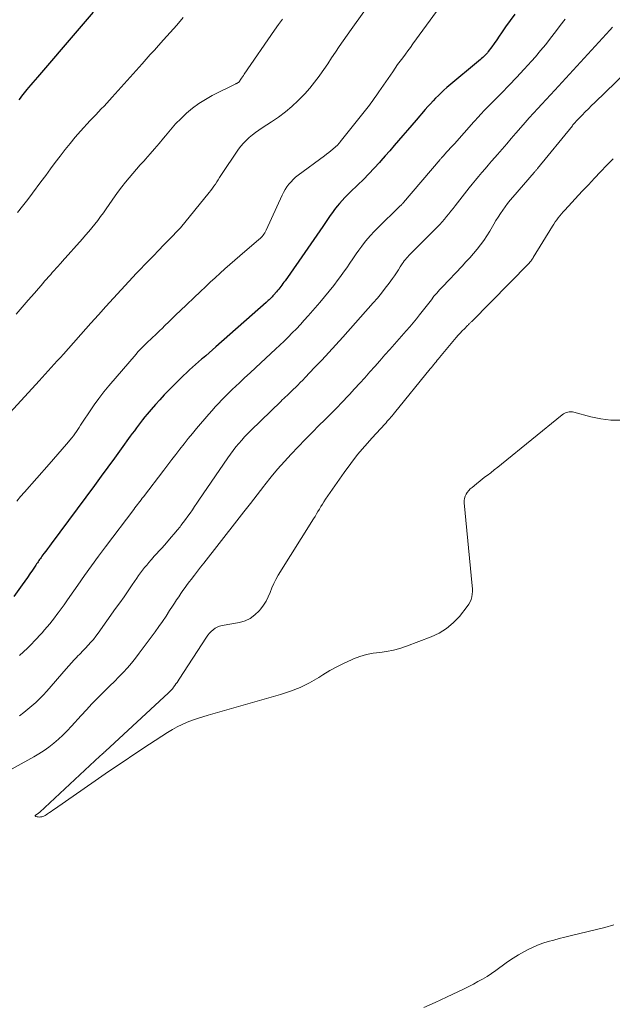
# Model space of a CAD drawing. Units: feet. Extents: x 1940000 to 1945016, y 500000 to 505011.
# Drawn here: x 1942273 to 1942359, y 500688 to 500831 of the extents above; entities that cross this region are included whole.
import ezdxf

# ---------------------------------------------------------------- set-up
doc = ezdxf.new("R2010")
doc.units = ezdxf.units.FT
doc.header["$LTSCALE"] = 100
doc.header["$MEASUREMENT"] = 0
doc.layers.add('CONTOUR INDEX', color=32, linetype='Continuous', lineweight=25)
doc.layers.add('CONTOUR INTERMEDIATE', color=40, linetype='Continuous', lineweight=15)

msp = doc.modelspace()

# ---------------------------------------------------------------- linework, layer by layer
at = {"layer": 'CONTOUR INDEX', "flags": 128}
for points, elevation in [([(1942344.59, 500831.7), (1942343.93, 500830.77), (1942343.27, 500829.84), (1942342.69, 500829), (1942342.33, 500828.49), (1942341.97, 500827.97), (1942341.6, 500827.46), (1942341.24, 500826.95), (1942340.73, 500826.25), (1942340.61, 500826.09), (1942340.48, 500825.94), (1942340.35, 500825.8), (1942340.22, 500825.66), (1942340.07, 500825.52), (1942339.93, 500825.39), (1942339.78, 500825.26), (1942339.63, 500825.13), (1942334.72, 500821.02), (1942334.3, 500820.66), (1942333.89, 500820.28), (1942333.49, 500819.9), (1942333.09, 500819.5), (1942332.71, 500819.1), (1942332.33, 500818.69), (1942331.96, 500818.28), (1942331.59, 500817.86), (1942330.25, 500816.31), (1942329.62, 500815.56), (1942328.98, 500814.82), (1942328.34, 500814.08), (1942327.7, 500813.33), (1942327.07, 500812.59), (1942326.42, 500811.85), (1942325.78, 500811.11), (1942325.13, 500810.38), (1942324.93, 500810.15), (1942324.17, 500809.32), (1942323.4, 500808.5), (1942322.6, 500807.69), (1942321.8, 500806.9), (1942320.67, 500805.82), (1942320.27, 500805.43), (1942319.88, 500805.03), (1942319.5, 500804.62), (1942319.12, 500804.2), (1942318.76, 500803.77), (1942318.41, 500803.33), (1942318.08, 500802.88), (1942317.75, 500802.42), (1942316.68, 500800.83), (1942315.83, 500799.57), (1942314.97, 500798.32), (1942314.1, 500797.07), (1942313.23, 500795.82), (1942311.2, 500792.94), (1942311.05, 500792.73), (1942310.9, 500792.53), (1942310.75, 500792.33), (1942310.6, 500792.13), (1942310.44, 500791.93), (1942310.29, 500791.73), (1942310.12, 500791.54), (1942309.96, 500791.35), (1942309.57, 500790.9), (1942309.44, 500790.75), (1942309.31, 500790.61), (1942309.18, 500790.47), (1942309.04, 500790.34), (1942308.9, 500790.2), (1942308.76, 500790.07), (1942308.62, 500789.94), (1942308.48, 500789.81), (1942301.15, 500783.36), (1942300.65, 500782.93), (1942300.16, 500782.49), (1942299.67, 500782.06), (1942299.18, 500781.63), (1942299.08, 500781.55), (1942298.64, 500781.16), (1942298.2, 500780.77), (1942297.76, 500780.37), (1942297.32, 500779.98), (1942296.89, 500779.58), (1942296.46, 500779.18), (1942296.04, 500778.77), (1942295.62, 500778.35), (1942294.31, 500777.03), (1942293.65, 500776.35), (1942292.99, 500775.65), (1942292.35, 500774.95), (1942291.72, 500774.23), (1942291.14, 500773.54), (1942290.81, 500773.15), (1942290.5, 500772.76), (1942290.19, 500772.36), (1942289.89, 500771.96), (1942289.59, 500771.56), (1942289.3, 500771.15), (1942289, 500770.75), (1942288.71, 500770.34), (1942287.38, 500768.5), (1942286.42, 500767.17), (1942285.45, 500765.85), (1942284.48, 500764.53), (1942283.51, 500763.21), (1942277.21, 500754.71), (1942276.94, 500754.36), (1942276.68, 500754.01), (1942276.42, 500753.65), (1942276.16, 500753.3), (1942275.87, 500752.9), (1942275.75, 500752.74), (1942275.64, 500752.59), (1942275.53, 500752.43), (1942275.42, 500752.27), (1942275.31, 500752.11), (1942275.2, 500751.95), (1942275.09, 500751.79), (1942274.98, 500751.63), (1942274.48, 500750.88), (1942274.12, 500750.35), (1942273.76, 500749.81), (1942273.39, 500749.29), (1942273.01, 500748.76), (1942271.79, 500747.06)], 860), ([(1942283.3, 500832), (1942282.15, 500830.62), (1942280.99, 500829.26), (1942275.2, 500822.54), (1942274.88, 500822.16), (1942274.56, 500821.79), (1942274.24, 500821.41), (1942273.92, 500821.03), (1942273.69, 500820.75), (1942273.49, 500820.51), (1942273.29, 500820.26), (1942273.1, 500820.01), (1942272.91, 500819.76), (1942272.71, 500819.51), (1942272.52, 500819.26)], 880)]:
    msp.add_lwpolyline(points, dxfattribs=dict(at, elevation=elevation))
at = {"layer": 'CONTOUR INTERMEDIATE', "flags": 128}
for points, elevation in [([(1942324.73, 500835), (1942320.81, 500829.49), (1942320.23, 500828.66), (1942319.66, 500827.84), (1942319.09, 500827), (1942318.53, 500826.17), (1942317.97, 500825.33), (1942317.41, 500824.5), (1942316.84, 500823.67), (1942316.26, 500822.84), (1942316.15, 500822.69), (1942315.49, 500821.8), (1942314.81, 500820.95), (1942314.07, 500820.13), (1942313.31, 500819.34), (1942313.1, 500819.14), (1942312.19, 500818.3), (1942311.25, 500817.49), (1942310.26, 500816.74), (1942309.23, 500816.04), (1942307.9, 500815.17), (1942307.41, 500814.84), (1942306.93, 500814.5), (1942306.47, 500814.14), (1942306.01, 500813.78), (1942305.58, 500813.39), (1942305.17, 500812.97), (1942304.8, 500812.53), (1942304.45, 500812.06), (1942301.89, 500808.25), (1942301.69, 500807.94), (1942301.48, 500807.62), (1942301.27, 500807.31), (1942301.07, 500807), (1942300.86, 500806.69), (1942300.64, 500806.39), (1942300.41, 500806.09), (1942300.18, 500805.8), (1942296.01, 500800.65), (1942295.92, 500800.55), (1942294.36, 500798.95), (1942293.59, 500798.16), (1942292.83, 500797.37), (1942292.06, 500796.57), (1942291.29, 500795.78), (1942289.71, 500794.15), (1942289.59, 500794.03), (1942287.36, 500791.61), (1942286.25, 500790.41), (1942285.16, 500789.21), (1942284.07, 500788), (1942282.98, 500786.78), (1942278.98, 500782.29), (1942278.54, 500781.8), (1942278.1, 500781.31), (1942277.66, 500780.82), (1942277.22, 500780.33), (1942276.77, 500779.85), (1942276.33, 500779.36), (1942275.89, 500778.87), (1942275.44, 500778.39), (1942270.2, 500772.65)], 868), ([(1942333.21, 500832.1), (1942329.8, 500827.38), (1942329.43, 500826.87), (1942329.06, 500826.37), (1942328.69, 500825.87), (1942328.31, 500825.37), (1942327.93, 500824.87), (1942327.56, 500824.37), (1942327.2, 500823.85), (1942326.85, 500823.34), (1942324.85, 500820.4), (1942324.66, 500820.12), (1942324.46, 500819.85), (1942324.27, 500819.57), (1942324.08, 500819.3), (1942323.88, 500819.02), (1942323.68, 500818.75), (1942323.48, 500818.49), (1942323.27, 500818.22), (1942319.23, 500813.13), (1942319.15, 500813.03), (1942319.07, 500812.94), (1942318.99, 500812.84), (1942318.91, 500812.75), (1942318.82, 500812.66), (1942318.73, 500812.57), (1942318.64, 500812.49), (1942318.55, 500812.4), (1942318.15, 500812.07), (1942317.85, 500811.83), (1942317.55, 500811.59), (1942317.25, 500811.36), (1942316.94, 500811.12), (1942313.11, 500808.29), (1942312.74, 500808), (1942312.39, 500807.68), (1942312.07, 500807.34), (1942311.76, 500806.98), (1942311.48, 500806.6), (1942311.22, 500806.21), (1942310.98, 500805.8), (1942310.77, 500805.38), (1942308.46, 500800.31), (1942308.36, 500800.11), (1942308.25, 500799.92), (1942308.13, 500799.74), (1942308.01, 500799.56), (1942307.87, 500799.4), (1942307.72, 500799.23), (1942307.57, 500799.08), (1942307.4, 500798.93), (1942304.65, 500796.57), (1942303.92, 500795.94), (1942303.19, 500795.31), (1942302.47, 500794.67), (1942301.76, 500794.03), (1942301.05, 500793.38), (1942300.34, 500792.73), (1942299.63, 500792.07), (1942298.93, 500791.41), (1942295.95, 500788.57), (1942295.4, 500788.05), (1942294.85, 500787.52), (1942294.3, 500786.98), (1942293.75, 500786.45), (1942293.32, 500786.02), (1942292.99, 500785.7), (1942292.66, 500785.38), (1942292.33, 500785.06), (1942291.99, 500784.75), (1942291.94, 500784.7), (1942291.63, 500784.41), (1942291.32, 500784.12), (1942291.02, 500783.83), (1942290.71, 500783.53), (1942290.41, 500783.23), (1942290.11, 500782.93), (1942289.82, 500782.61), (1942289.54, 500782.29), (1942285.6, 500777.7), (1942284.85, 500776.79), (1942284.13, 500775.86), (1942283.44, 500774.9), (1942282.77, 500773.92), (1942281.88, 500772.56), (1942281.68, 500772.25), (1942281.48, 500771.94), (1942281.28, 500771.64), (1942281.08, 500771.33), (1942280.87, 500771.02), (1942280.66, 500770.72), (1942280.44, 500770.43), (1942280.21, 500770.14), (1942279.44, 500769.22), (1942278.82, 500768.47), (1942278.19, 500767.73), (1942277.56, 500767), (1942276.92, 500766.27), (1942273.33, 500762.23), (1942272.77, 500761.58), (1942272.23, 500760.91)], 864), ([(1942296.38, 500831.2), (1942295.45, 500830.11), (1942294.5, 500829.03), (1942293.55, 500827.95), (1942292.81, 500827.14), (1942292.21, 500826.48), (1942291.62, 500825.82), (1942291.03, 500825.16), (1942290.43, 500824.5), (1942286.07, 500819.63), (1942285.68, 500819.2), (1942285.29, 500818.77), (1942284.89, 500818.35), (1942284.49, 500817.93), (1942284.08, 500817.51), (1942283.68, 500817.08), (1942283.29, 500816.66), (1942282.89, 500816.23), (1942281.48, 500814.69), (1942280.7, 500813.81), (1942279.95, 500812.92), (1942279.22, 500812.01), (1942278.51, 500811.08), (1942277.81, 500810.14), (1942277.11, 500809.2), (1942276.41, 500808.26), (1942275.72, 500807.32), (1942274.51, 500805.68), (1942273.79, 500804.74), (1942273.06, 500803.8), (1942272.32, 500802.87)], 876), ([(1942310.83, 500830.99), (1942310.26, 500830.2), (1942309.69, 500829.39), (1942305.27, 500822.99), (1942305.14, 500822.8), (1942305.01, 500822.61), (1942304.88, 500822.42), (1942304.76, 500822.23), (1942304.52, 500821.87), (1942304.44, 500821.78), (1942304.3, 500821.7), (1942304.24, 500821.67), (1942304.18, 500821.64), (1942304.12, 500821.61), (1942304.06, 500821.58), (1942300.61, 500819.86), (1942299.62, 500819.31), (1942298.67, 500818.72), (1942297.76, 500818.05), (1942296.9, 500817.33), (1942296.08, 500816.55), (1942295.28, 500815.74), (1942294.53, 500814.9), (1942293.81, 500814.03), (1942293.52, 500813.66), (1942292.89, 500812.89), (1942292.25, 500812.13), (1942291.6, 500811.38), (1942290.94, 500810.64), (1942290.72, 500810.4), (1942290.16, 500809.79), (1942289.61, 500809.17), (1942289.06, 500808.54), (1942288.52, 500807.91), (1942288, 500807.27), (1942287.49, 500806.62), (1942286.99, 500805.95), (1942286.51, 500805.28), (1942285.21, 500803.4), (1942284.81, 500802.83), (1942284.4, 500802.27), (1942283.98, 500801.72), (1942283.55, 500801.17), (1942283.11, 500800.64), (1942282.67, 500800.1), (1942282.22, 500799.58), (1942281.76, 500799.06), (1942278.8, 500795.73), (1942278.62, 500795.53), (1942278.44, 500795.33), (1942278.26, 500795.13), (1942278.08, 500794.93), (1942277.9, 500794.73), (1942277.72, 500794.53), (1942277.55, 500794.33), (1942277.37, 500794.13), (1942277.14, 500793.87), (1942276.84, 500793.54), (1942276.55, 500793.2), (1942276.26, 500792.87), (1942275.97, 500792.54), (1942274.77, 500791.17), (1942273.88, 500790.15), (1942272.99, 500789.13), (1942272.1, 500788.1)], 872), ([(1942351.91, 500830.99), (1942351.21, 500830.06), (1942350.52, 500829.13), (1942349.81, 500828.21), (1942349.1, 500827.3), (1942348.35, 500826.4), (1942347.59, 500825.52), (1942347.02, 500824.87), (1942345.95, 500823.69), (1942344.87, 500822.51), (1942343.77, 500821.36), (1942342.66, 500820.21), (1942340.55, 500818.07), (1942340.31, 500817.83), (1942340.07, 500817.58), (1942339.83, 500817.33), (1942339.59, 500817.08), (1942339.36, 500816.82), (1942339.12, 500816.57), (1942338.89, 500816.31), (1942338.66, 500816.05), (1942335.83, 500812.87), (1942335.55, 500812.56), (1942335.27, 500812.25), (1942334.98, 500811.93), (1942334.69, 500811.62), (1942334.24, 500811.13), (1942334.18, 500811.06), (1942334.12, 500811), (1942334.06, 500810.93), (1942334, 500810.87), (1942333.94, 500810.8), (1942333.88, 500810.73), (1942333.82, 500810.66), (1942333.77, 500810.59), (1942328.43, 500804.33), (1942328.37, 500804.26), (1942328.31, 500804.2), (1942328.26, 500804.14), (1942328.2, 500804.07), (1942328.13, 500804.01), (1942328.07, 500803.95), (1942328.01, 500803.89), (1942327.95, 500803.83), (1942324.6, 500800.55), (1942324.12, 500800.06), (1942323.65, 500799.56), (1942323.2, 500799.04), (1942322.77, 500798.51), (1942322.35, 500797.96), (1942321.94, 500797.41), (1942321.54, 500796.85), (1942321.15, 500796.28), (1942321.05, 500796.13), (1942320.62, 500795.49), (1942320.17, 500794.85), (1942319.72, 500794.22), (1942319.26, 500793.59), (1942318.92, 500793.13), (1942318.28, 500792.28), (1942317.63, 500791.44), (1942316.95, 500790.62), (1942316.26, 500789.81), (1942314.55, 500787.84), (1942314, 500787.21), (1942313.43, 500786.58), (1942312.85, 500785.97), (1942312.26, 500785.37), (1942311.66, 500784.77), (1942311.06, 500784.19), (1942310.45, 500783.6), (1942309.83, 500783.03), (1942307.68, 500781.04), (1942306.89, 500780.31), (1942306.11, 500779.58), (1942305.33, 500778.85), (1942304.56, 500778.12), (1942304.03, 500777.62), (1942303.52, 500777.13), (1942303.02, 500776.64), (1942302.52, 500776.14), (1942302.02, 500775.64), (1942301.54, 500775.13), (1942301.06, 500774.62), (1942300.59, 500774.09), (1942300.13, 500773.56), (1942298.35, 500771.49), (1942297.73, 500770.75), (1942297.12, 500770), (1942296.52, 500769.25), (1942295.93, 500768.48), (1942295.35, 500767.72), (1942294.76, 500766.95), (1942294.18, 500766.18), (1942293.59, 500765.42), (1942290.63, 500761.56), (1942290.45, 500761.33), (1942290.27, 500761.1), (1942290.09, 500760.87), (1942289.91, 500760.64), (1942289.74, 500760.41), (1942289.56, 500760.18), (1942289.38, 500759.95), (1942289.2, 500759.72), (1942285.1, 500754.28), (1942284.07, 500752.9), (1942283.05, 500751.51), (1942282.05, 500750.1), (1942281.06, 500748.69), (1942279.92, 500747.05), (1942279.5, 500746.45), (1942279.08, 500745.86), (1942278.66, 500745.27), (1942278.23, 500744.68), (1942278.04, 500744.42), (1942277.7, 500743.97), (1942277.35, 500743.52), (1942276.99, 500743.08), (1942276.63, 500742.64), (1942276.26, 500742.21), (1942275.88, 500741.79), (1942275.5, 500741.37), (1942275.12, 500740.95), (1942274.83, 500740.65), (1942274.29, 500740.09), (1942273.75, 500739.55), (1942273.18, 500739.01), (1942272.61, 500738.49)], 856), ([(1942358.81, 500829.81), (1942358.68, 500829.66), (1942358.54, 500829.5), (1942358.41, 500829.35), (1942350.4, 500820.65), (1942349.78, 500819.98), (1942349.17, 500819.31), (1942348.55, 500818.64), (1942347.93, 500817.97), (1942347.32, 500817.29), (1942346.7, 500816.61), (1942346.1, 500815.93), (1942345.5, 500815.25), (1942344.76, 500814.4), (1942344.09, 500813.63), (1942343.42, 500812.86), (1942342.75, 500812.09), (1942342.09, 500811.32), (1942341.7, 500810.87), (1942341.23, 500810.32), (1942340.75, 500809.77), (1942340.28, 500809.22), (1942339.8, 500808.67), (1942339.33, 500808.12), (1942338.87, 500807.57), (1942338.41, 500807.01), (1942337.96, 500806.44), (1942335.93, 500803.85), (1942335.62, 500803.45), (1942335.31, 500803.06), (1942334.99, 500802.66), (1942334.68, 500802.27), (1942334.36, 500801.89), (1942334.03, 500801.51), (1942333.69, 500801.14), (1942333.34, 500800.78), (1942329.59, 500797.01), (1942329.4, 500796.82), (1942329.22, 500796.63), (1942329.04, 500796.43), (1942328.86, 500796.24), (1942328.69, 500796.03), (1942328.53, 500795.83), (1942328.38, 500795.61), (1942328.23, 500795.39), (1942327.96, 500794.97), (1942327.68, 500794.53), (1942327.39, 500794.1), (1942327.1, 500793.68), (1942326.8, 500793.26), (1942326.32, 500792.6), (1942325.77, 500791.86), (1942325.21, 500791.13), (1942324.62, 500790.42), (1942324.01, 500789.72), (1942319.59, 500784.77), (1942318.58, 500783.65), (1942317.56, 500782.54), (1942316.54, 500781.43), (1942315.5, 500780.33), (1942314.13, 500778.88), (1942313.78, 500778.51), (1942313.42, 500778.15), (1942313.06, 500777.79), (1942312.7, 500777.43), (1942312.43, 500777.17), (1942312.2, 500776.94), (1942311.97, 500776.72), (1942311.73, 500776.5), (1942311.5, 500776.28), (1942311.27, 500776.06), (1942311.03, 500775.84), (1942310.8, 500775.62), (1942310.57, 500775.4), (1942306.25, 500771.2), (1942305.79, 500770.74), (1942305.33, 500770.27), (1942304.9, 500769.78), (1942304.47, 500769.29), (1942304.05, 500768.79), (1942303.65, 500768.27), (1942303.26, 500767.75), (1942302.88, 500767.21), (1942298.69, 500761.06), (1942298.37, 500760.6), (1942298.05, 500760.13), (1942297.73, 500759.66), (1942297.4, 500759.19), (1942297.08, 500758.73), (1942296.75, 500758.27), (1942296.41, 500757.81), (1942296.06, 500757.36), (1942295.94, 500757.2), (1942295.52, 500756.68), (1942295.1, 500756.17), (1942294.67, 500755.66), (1942294.23, 500755.16), (1942293.66, 500754.52), (1942293.28, 500754.1), (1942292.9, 500753.68), (1942292.53, 500753.26), (1942292.15, 500752.85), (1942292.04, 500752.73), (1942291.72, 500752.37), (1942291.4, 500752.01), (1942291.09, 500751.63), (1942290.79, 500751.26), (1942290.5, 500750.87), (1942290.21, 500750.49), (1942289.92, 500750.1), (1942289.65, 500749.7), (1942289, 500748.75), (1942288.4, 500747.88), (1942287.8, 500747.02), (1942287.19, 500746.15), (1942286.58, 500745.29), (1942284.03, 500741.74), (1942283.69, 500741.28), (1942283.34, 500740.83), (1942282.96, 500740.4), (1942282.58, 500739.98), (1942282.19, 500739.56), (1942281.8, 500739.15), (1942281.4, 500738.74), (1942281, 500738.33), (1942280.97, 500738.3), (1942280.56, 500737.87), (1942280.16, 500737.44), (1942279.76, 500737), (1942279.37, 500736.55), (1942276.56, 500733.31), (1942276.05, 500732.74), (1942275.52, 500732.19), (1942274.97, 500731.67), (1942274.4, 500731.16), (1942273.81, 500730.67), (1942273.22, 500730.18), (1942272.62, 500729.71)], 852), ([(1942362.28, 500824.71), (1942356.23, 500818.85), (1942355.77, 500818.4), (1942355.31, 500817.94), (1942354.85, 500817.48), (1942354.39, 500817.02), (1942353.67, 500816.28), (1942353.58, 500816.19), (1942353.49, 500816.09), (1942353.4, 500815.99), (1942353.31, 500815.89), (1942353.22, 500815.79), (1942353.14, 500815.69), (1942353.05, 500815.59), (1942352.97, 500815.48), (1942347.89, 500809.25), (1942347.83, 500809.18), (1942347.77, 500809.11), (1942347.71, 500809.04), (1942347.65, 500808.97), (1942347.59, 500808.89), (1942347.53, 500808.82), (1942347.47, 500808.75), (1942347.41, 500808.68), (1942344.33, 500805.12), (1942343.94, 500804.66), (1942343.56, 500804.19), (1942343.2, 500803.7), (1942342.85, 500803.21), (1942342.51, 500802.71), (1942342.18, 500802.2), (1942341.86, 500801.69), (1942341.55, 500801.17), (1942340.97, 500800.18), (1942340.54, 500799.49), (1942340.09, 500798.82), (1942339.61, 500798.16), (1942339.11, 500797.52), (1942338.58, 500796.9), (1942338.05, 500796.29), (1942337.5, 500795.69), (1942336.95, 500795.09), (1942334.08, 500792.09), (1942333.66, 500791.63), (1942333.25, 500791.17), (1942332.85, 500790.69), (1942332.47, 500790.2), (1942332.09, 500789.71), (1942331.71, 500789.22), (1942331.33, 500788.73), (1942330.95, 500788.24), (1942330.77, 500788.02), (1942330.3, 500787.42), (1942329.81, 500786.83), (1942329.32, 500786.24), (1942328.82, 500785.67), (1942326.44, 500782.98), (1942325.71, 500782.16), (1942324.98, 500781.33), (1942324.26, 500780.51), (1942323.53, 500779.69), (1942322.79, 500778.86), (1942322.06, 500778.05), (1942321.31, 500777.23), (1942320.56, 500776.42), (1942320.38, 500776.22), (1942319.53, 500775.32), (1942318.67, 500774.43), (1942317.8, 500773.55), (1942316.93, 500772.68), (1942316.18, 500771.94), (1942315.14, 500770.9), (1942314.11, 500769.86), (1942313.09, 500768.81), (1942312.08, 500767.75), (1942311.1, 500766.67), (1942310.13, 500765.57), (1942309.19, 500764.44), (1942308.28, 500763.3), (1942308.12, 500763.1), (1942307.14, 500761.85), (1942306.16, 500760.59), (1942305.19, 500759.34), (1942304.21, 500758.08), (1942299.39, 500751.89), (1942298.93, 500751.31), (1942298.48, 500750.72), (1942298.02, 500750.14), (1942297.57, 500749.55), (1942297.32, 500749.24), (1942296.99, 500748.81), (1942296.67, 500748.37), (1942296.35, 500747.93), (1942296.04, 500747.48), (1942295.74, 500747.02), (1942295.43, 500746.57), (1942295.13, 500746.11), (1942294.84, 500745.66), (1942294.42, 500745), (1942293.9, 500744.22), (1942293.38, 500743.44), (1942292.84, 500742.68), (1942292.3, 500741.92), (1942290.01, 500738.81), (1942289.46, 500738.09), (1942288.88, 500737.38), (1942288.28, 500736.7), (1942287.66, 500736.03), (1942287.03, 500735.37), (1942286.39, 500734.72), (1942285.74, 500734.07), (1942285.1, 500733.43), (1942284.75, 500733.09), (1942283.93, 500732.27), (1942283.12, 500731.44), (1942282.33, 500730.6), (1942281.55, 500729.75), (1942280.15, 500728.2), (1942279.54, 500727.55), (1942278.91, 500726.92), (1942278.26, 500726.32), (1942277.59, 500725.73), (1942276.89, 500725.18), (1942276.18, 500724.66), (1942275.43, 500724.18), (1942274.67, 500723.73), (1942266.49, 500719.24)], 848), ([(1942358.88, 500810.66), (1942357.98, 500809.73), (1942357.08, 500808.78), (1942356.19, 500807.84), (1942355.29, 500806.89), (1942354.4, 500805.95), (1942351.85, 500803.22), (1942351.61, 500802.95), (1942351.37, 500802.67), (1942351.14, 500802.39), (1942350.91, 500802.1), (1942350.7, 500801.8), (1942350.49, 500801.5), (1942350.28, 500801.19), (1942350.09, 500800.88), (1942347.29, 500796.31), (1942347.21, 500796.19), (1942347.13, 500796.07), (1942347.05, 500795.96), (1942346.96, 500795.85), (1942346.87, 500795.74), (1942346.77, 500795.63), (1942346.68, 500795.52), (1942346.58, 500795.42), (1942338.35, 500787.04), (1942338.27, 500786.96), (1942338.2, 500786.89), (1942338.12, 500786.82), (1942338.04, 500786.74), (1942337.96, 500786.67), (1942337.88, 500786.6), (1942337.81, 500786.52), (1942337.73, 500786.45), (1942337.27, 500785.98), (1942336.97, 500785.67), (1942336.67, 500785.35), (1942336.39, 500785.02), (1942336.1, 500784.69), (1942333.67, 500781.81), (1942333.5, 500781.6), (1942333.32, 500781.4), (1942333.15, 500781.19), (1942332.98, 500780.98), (1942332.81, 500780.76), (1942332.64, 500780.55), (1942332.47, 500780.34), (1942332.3, 500780.13), (1942327.11, 500773.73), (1942326.94, 500773.53), (1942326.77, 500773.32), (1942326.59, 500773.12), (1942326.42, 500772.92), (1942326.24, 500772.72), (1942326.06, 500772.52), (1942325.88, 500772.32), (1942325.7, 500772.13), (1942323.86, 500770.14), (1942322.78, 500768.92), (1942321.74, 500767.68), (1942320.76, 500766.4), (1942319.8, 500765.09), (1942317.1, 500761.19), (1942316.86, 500760.84), (1942316.63, 500760.49), (1942316.41, 500760.13), (1942316.2, 500759.77), (1942315.99, 500759.41), (1942315.77, 500759.05), (1942315.56, 500758.69), (1942315.34, 500758.33), (1942310.22, 500750.14), (1942309.88, 500749.54), (1942309.56, 500748.93), (1942309.28, 500748.3), (1942309.03, 500747.65), (1942308.77, 500747.01), (1942308.46, 500746.4), (1942308.09, 500745.82), (1942307.68, 500745.27), (1942307.44, 500744.98), (1942306.83, 500744.38), (1942306.15, 500743.88), (1942305.39, 500743.54), (1942304.57, 500743.3), (1942302.04, 500742.83), (1942301.69, 500742.74), (1942301.35, 500742.61), (1942301.04, 500742.44), (1942300.74, 500742.23), (1942300.47, 500741.99), (1942300.21, 500741.73), (1942299.98, 500741.45), (1942299.77, 500741.15), (1942295.82, 500735.04), (1942295.66, 500734.8), (1942295.5, 500734.57), (1942295.34, 500734.34), (1942295.18, 500734.11), (1942295, 500733.87), (1942294.92, 500733.77), (1942294.84, 500733.66), (1942294.75, 500733.56), (1942294.66, 500733.46), (1942294.56, 500733.36), (1942294.47, 500733.27), (1942294.37, 500733.17), (1942294.27, 500733.08), (1942285.11, 500724.6), (1942285.01, 500724.5), (1942284.91, 500724.41), (1942284.8, 500724.31), (1942284.7, 500724.22), (1942284.6, 500724.12), (1942284.5, 500724.03), (1942284.4, 500723.93), (1942284.3, 500723.84), (1942275.55, 500715.7), (1942275.49, 500715.65), (1942275.43, 500715.6), (1942275.36, 500715.55), (1942275.3, 500715.5), (1942275.23, 500715.45), (1942275.16, 500715.41), (1942275.09, 500715.36), (1942275.02, 500715.32), (1942274.94, 500715.27), (1942274.9, 500715.22), (1942274.89, 500715.16), (1942274.92, 500715.12), (1942274.97, 500715.08), (1942275.15, 500715.04), (1942275.32, 500715.01), (1942275.49, 500715), (1942275.66, 500715.01), (1942275.83, 500715.04), (1942276, 500715.09), (1942276.16, 500715.15), (1942276.31, 500715.23), (1942276.46, 500715.32), (1942276.69, 500715.47), (1942276.94, 500715.64), (1942277.2, 500715.82), (1942277.46, 500715.99), (1942277.71, 500716.17), (1942283.6, 500720.26), (1942285.56, 500721.61), (1942287.53, 500722.95), (1942289.51, 500724.27), (1942291.5, 500725.58), (1942294.14, 500727.31), (1942294.83, 500727.72), (1942295.52, 500728.11), (1942296.24, 500728.46), (1942296.98, 500728.78), (1942297.73, 500729.07), (1942298.48, 500729.34), (1942299.24, 500729.58), (1942300.01, 500729.81), (1942310.55, 500732.8), (1942312, 500733.28), (1942313.41, 500733.84), (1942314.77, 500734.52), (1942316.1, 500735.28), (1942316.72, 500735.67), (1942317.72, 500736.28), (1942318.74, 500736.84), (1942319.79, 500737.36), (1942320.85, 500737.85), (1942321.16, 500737.98), (1942322.09, 500738.33), (1942323.04, 500738.61), (1942324.01, 500738.81), (1942324.99, 500738.94), (1942325.97, 500739.07), (1942326.95, 500739.26), (1942327.9, 500739.52), (1942328.85, 500739.83), (1942332.42, 500741.18), (1942333.59, 500741.74), (1942334.68, 500742.4), (1942335.65, 500743.23), (1942336.54, 500744.17), (1942337.7, 500745.59), (1942337.92, 500745.92), (1942338.11, 500746.26), (1942338.24, 500746.62), (1942338.34, 500747), (1942338.4, 500747.4), (1942338.43, 500747.79), (1942338.43, 500748.19), (1942338.41, 500748.59), (1942337.23, 500760.67), (1942337.23, 500761), (1942337.27, 500761.31), (1942337.37, 500761.62), (1942337.51, 500761.91), (1942337.7, 500762.19), (1942337.9, 500762.45), (1942338.13, 500762.69), (1942338.38, 500762.92), (1942338.68, 500763.16), (1942339.09, 500763.5), (1942339.5, 500763.83), (1942339.92, 500764.15), (1942340.34, 500764.48), (1942340.56, 500764.65), (1942341.1, 500765.05), (1942341.62, 500765.47), (1942342.15, 500765.88), (1942342.67, 500766.3), (1942351.47, 500773.46), (1942351.66, 500773.59), (1942351.86, 500773.71), (1942352.07, 500773.8), (1942352.29, 500773.87), (1942352.52, 500773.91), (1942352.74, 500773.92), (1942352.97, 500773.9), (1942353.19, 500773.86), (1942355.64, 500773.19), (1942357.09, 500772.88), (1942358.55, 500772.7), (1942360.03, 500772.69)], 844), ([(1942331.37, 500687.3), (1942333.01, 500688.07), (1942334.65, 500688.83), (1942337.23, 500690.04), (1942337.91, 500690.37), (1942338.58, 500690.72), (1942339.25, 500691.08), (1942339.91, 500691.45), (1942340.56, 500691.84), (1942341.19, 500692.25), (1942341.82, 500692.68), (1942342.43, 500693.13), (1942342.76, 500693.38), (1942343.54, 500693.94), (1942344.34, 500694.48), (1942345.16, 500694.98), (1942346, 500695.45), (1942346.43, 500695.68), (1942347.17, 500696.04), (1942347.91, 500696.37), (1942348.68, 500696.65), (1942349.46, 500696.9), (1942350.26, 500697.12), (1942351.05, 500697.33), (1942351.85, 500697.53), (1942352.64, 500697.73), (1942357.68, 500698.96), (1942359, 500699.34)], 848)]:
    msp.add_lwpolyline(points, dxfattribs=dict(at, elevation=elevation))

doc.saveas('drawing.dxf')
